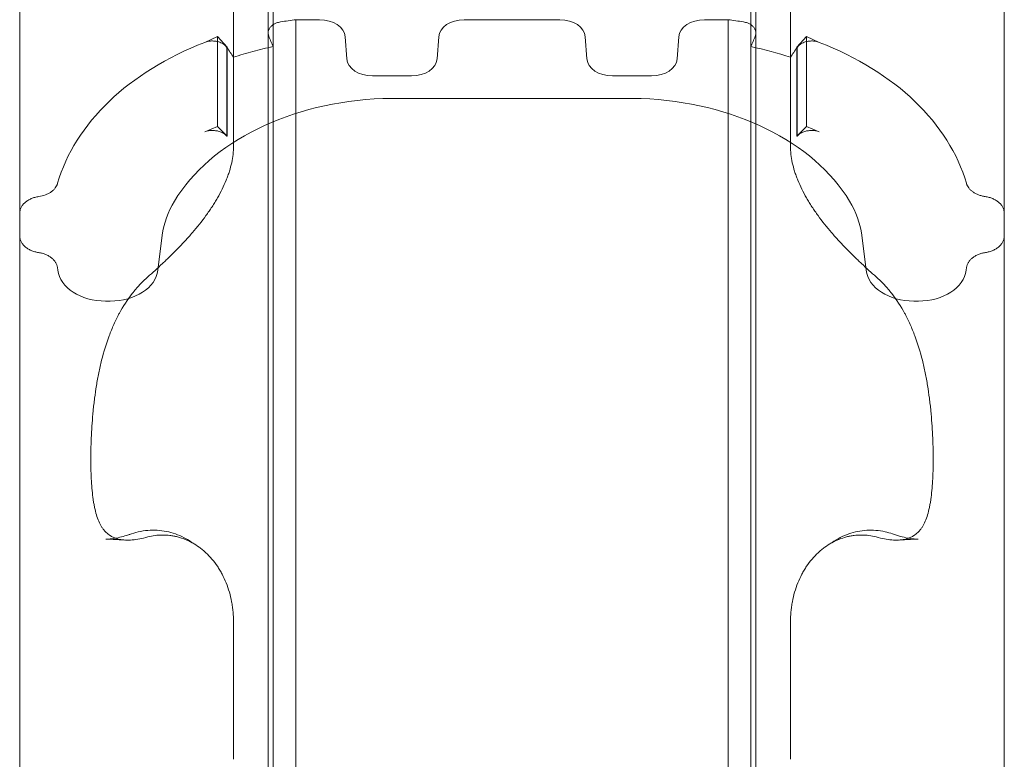
# Model space of a CAD drawing. Units: millimetres. Extents: x 34245 to 50199, y 27148 to 38092.
# Drawn here: x 39280 to 39895, y 30623 to 31086 of the extents above; entities that cross this region are included whole.
import ezdxf

# ---------------------------------------------------------------- set-up
doc = ezdxf.new("R2010")
doc.units = ezdxf.units.MM

# ---------------------------------------------------------------- blocks, each defined once
blk = doc.blocks.new('A$C36216E31')
at = {"color": 0, "linetype": 'Continuous', "lineweight": 0}
for p, q in [((15760.62, 10589.04), (15760.62, 10970.72)), ((16065.37, 10970.71), (16065.37, 10589.04)), ((15763.75, 10968.17), (15763.75, 10580.47)), ((16062.25, 10968.17), (16062.25, 10580.47)), ((15739.01, 10573.79), (15739.01, 10624.08)), ((16086.99, 10573.79), (16086.99, 10624.08)), ((15778, 10597.31), (15778, 10597.31)), ((15778, 10597.31), (15792.81, 10597.31)), ((15778, 10597.31), (15792.81, 10597.31)), ((15778, 10597.26), (15778, 10140.86)), ((15883.18, 10597.31), (15942.81, 10597.31)), ((15883.18, 10597.31), (15942.81, 10597.31)), ((16033.18, 10597.31), (16047.99, 10597.31)), ((16033.18, 10597.31), (16047.99, 10597.31)), ((16047.99, 10597.31), (16047.99, 10597.31)), ((16048, 10597.26), (16048, 10140.86)), ((15760.62, 10588.66), (15760.62, 10589.04)), ((15760.62, 10588.49), (15760.62, 10138.73)), ((16065.37, 10589.04), (16065.37, 10588.65)), ((16065.37, 10138.72), (16065.37, 10588.49)), ((15729.09, 10586.75), (15720.99, 10583.14)), ((15729.09, 10530.51), (15729.09, 10586.75)), ((15735.04, 10580.14), (15729.09, 10586.75)), ((15808.79, 10586.65), (15809.82, 10572.8)), ((15808.79, 10586.64), (15809.82, 10572.8)), ((15866.17, 10572.8), (15867.2, 10586.65)), ((15866.17, 10572.8), (15867.2, 10586.64)), ((15958.79, 10586.65), (15959.82, 10572.8)), ((15958.79, 10586.64), (15959.82, 10572.8)), ((16016.17, 10572.8), (16017.2, 10586.65)), ((16016.17, 10572.8), (16017.2, 10586.64)), ((16096.91, 10586.75), (16090.95, 10580.14)), ((16096.91, 10530.51), (16096.91, 10586.75)), ((16105, 10583.14), (16096.91, 10586.75)), ((15734.78, 10580.05), (15734.83, 10580.04)), ((15734.79, 10579.52), (15734.79, 10524.53)), ((15734.83, 10580.04), (15735.04, 10580.14)), ((15734.83, 10579.52), (15734.83, 10580.04)), ((15734.83, 10524.52), (15734.83, 10579.52)), ((15735.04, 10524.6), (15735.04, 10580.14)), ((15763.75, 10580.47), (15763.75, 10579.38)), ((15763.75, 10579.38), (15763.75, 10136.18)), ((16062.24, 10579.38), (16062.24, 10136.18)), ((16062.25, 10580.47), (16062.25, 10579.38)), ((16090.95, 10524.6), (16090.95, 10580.14)), ((16090.95, 10580.14), (16091.16, 10580.04)), ((16091.16, 10580.04), (16091.21, 10580.05)), ((16091.16, 10579.52), (16091.16, 10580.04)), ((16091.16, 10524.52), (16091.16, 10579.52)), ((16091.2, 10524.53), (16091.2, 10579.52)), ((15739.01, 10572.77), (15739.01, 10573.79)), ((15739.01, 10518.24), (15739.01, 10572.78)), ((16086.98, 10518.24), (16086.98, 10572.78)), ((16086.99, 10572.77), (16086.99, 10573.79)), ((15825.8, 10562.13), (15850.19, 10562.13)), ((15825.8, 10562.13), (15850.19, 10562.13)), ((15975.8, 10562.13), (16000.19, 10562.13)), ((15975.8, 10562.13), (16000.19, 10562.13)), ((15993.75, 10548.06), (15832.25, 10548.06)), ((15993.75, 10548.06), (15832.25, 10548.06)), ((15729.09, 10530.51), (15720.99, 10527.29)), ((15735.04, 10524.6), (15729.09, 10530.51)), ((16096.91, 10530.51), (16090.95, 10524.6)), ((16105, 10527.29), (16096.91, 10530.51)), ((16105, 10527.29), (16105, 10527.29)), ((15734.79, 10524.53), (15734.83, 10524.52)), ((15734.83, 10524.52), (15735.04, 10524.6)), ((16090.95, 10524.6), (16091.16, 10524.52)), ((16091.16, 10524.52), (16091.2, 10524.53)), ((15605.4, 10462.17), (15605.4, 10461.58)), ((15605.4, 10462.17), (15605.4, 10462.17)), ((15694.49, 10462.56), (15691.77, 10440.68)), ((15694.49, 10462.56), (15691.77, 10440.68)), ((16134.22, 10440.68), (16131.5, 10462.56)), ((16134.22, 10440.68), (16131.5, 10462.56)), ((16220.59, 10462.17), (16220.59, 10461.58)), ((16220.59, 10462.17), (16220.59, 10462.17)), ((15629, 10442.38), (15628.99, 10442.44)), ((15629, 10442.38), (15628.99, 10442.44)), ((15629, 10442.37), (15629, 10442.38)), ((15629, 10442.37), (15629, 10442.38)), ((15629.22, 10440.68), (15629, 10442.37)), ((15629.22, 10440.68), (15629, 10442.37)), ((16196.99, 10442.37), (16196.77, 10440.68)), ((16196.99, 10442.37), (16196.77, 10440.68)), ((16197, 10442.38), (16196.99, 10442.37)), ((16197, 10442.38), (16196.99, 10442.37)), ((16197, 10442.44), (16197, 10442.38)), ((16197, 10442.44), (16197, 10442.38)), ((15661.88, 10421.41), (15659.11, 10421.41)), ((15661.88, 10421.41), (15659.11, 10421.41)), ((16166.88, 10421.41), (16164.11, 10421.41)), ((16166.88, 10421.41), (16164.11, 10421.41)), ((15649.85, 10322.13), (15649.85, 10323.26)), ((16176.14, 10322.13), (16176.14, 10323.26)), ((15739.01, 10135.08), (15739.01, 10220.76)), ((16086.98, 10135.08), (16086.98, 10220.76)), ((15760.62, 9756.9), (15760.62, 10138.73)), ((15778, 10140.86), (15778, 9765.18)), ((16048, 10140.86), (16048, 9765.18)), ((16065.37, 10138.72), (16065.37, 9756.9)), ((15763.75, 10136.18), (15763.75, 10136.04)), ((15763.75, 10136.04), (15763.75, 9748.33)), ((16062.25, 10136.18), (16062.25, 10136.04)), ((16062.25, 10136.04), (16062.25, 9748.33))]:
    blk.add_line(p, q, dxfattribs=at)
for centre, start, end in [((15770.62, 10588.49), 179.61286, 180), ((16055.37, 10588.49), 0, 0.38714)]:
    blk.add_arc(centre, 10, start, end, dxfattribs=at)
for centre, major_axis, ratio, start_param, end_param in [((15770.62, 10589.1), (9.96, 0), 0.703616, 1.799302, 2.063702), ((15770.62, 10589.1), (9.96, 0), 0.703616, 1.799302, 2.063702), ((15810.23, 10469.28), (-184.8, 0), 0.703616, 4.88768, 4.9409), ((15810.23, 10469.28), (-184.8, 0), 0.703616, 4.88768, 4.9409), ((15792.81, 10586.06), (16, 0), 0.703616, 0.05236, 1.570796), ((15792.81, 10586.06), (16, 0), 0.703616, 0.05236, 1.570796), ((15883.18, 10586.06), (16, 0), 0.703616, 1.570796, 3.089233), ((15883.18, 10586.06), (16, 0), 0.703616, 1.570796, 3.089233), ((15942.81, 10586.06), (16, 0), 0.703616, 0.05236, 1.570796), ((15942.81, 10586.06), (16, 0), 0.703616, 0.05236, 1.570796), ((16033.18, 10586.06), (16, 0), 0.703616, 1.570796, 3.089233), ((16033.18, 10586.06), (16, 0), 0.703616, 1.570796, 3.089233), ((16015.77, 10469.28), (-184.8, 0), 0.703616, 4.483878, 4.537098), ((16015.77, 10469.28), (-184.8, 0), 0.703616, 4.483878, 4.537098), ((16055.37, 10589.1), (9.96, 0), 0.703616, 1.077891, 1.342291), ((16055.37, 10589.1), (9.96, 0), 0.703616, 1.077891, 1.342291), ((15770.66, 10589.05), (-10.04, 0), 0.703616, 5.616195, 5.641359), ((15770.66, 10589.06), (-10.03, 0), 0.703616, 5.616647, 5.641533), ((16055.33, 10589.05), (10.04, 0), 0.703616, 0.641192, 0.666978), ((16055.33, 10589.06), (10.03, 0), 0.703616, 0.640321, 0.666565), ((15810.23, 10469.25), (184.83, 0), 0.703616, 2.074688, 2.941824), ((15810.23, 10469.25), (184.83, 0), 0.703616, 2.074686, 2.941824), ((16015.76, 10469.25), (184.83, 0), 0.703616, 0.199768, 1.066905), ((16015.76, 10469.25), (184.83, 0), 0.703616, 0.199768, 1.066906), ((16022.03, 10331.32), (-242.09, 363.95), 0.424838, 0.577644, 0.5795), ((15803.97, 10331.32), (242.09, 363.95), 0.424838, 5.703686, 5.705541), ((15825.8, 10573.39), (16, 0), 0.703616, 3.193953, 4.712389), ((15825.8, 10573.39), (16, 0), 0.703616, 3.193953, 4.712389), ((15850.19, 10573.39), (16, 0), 0.703616, 4.712389, 6.230825), ((15850.19, 10573.39), (16, 0), 0.703616, 4.712389, 6.230825), ((15975.8, 10573.39), (16, 0), 0.703616, 3.193953, 4.712389), ((15975.8, 10573.39), (16, 0), 0.703616, 3.193953, 4.712389), ((16000.19, 10573.39), (16, 0), 0.703616, 4.712389, 6.230825), ((16000.19, 10573.39), (16, 0), 0.703616, 4.712389, 6.230825), ((15840.12, 10442.66), (-150, 0), 0.703616, 4.76491, 5.881141), ((15840.12, 10442.66), (-150, 0), 0.703616, 4.76491, 5.881141), ((15985.87, 10442.66), (-150, 0), 0.703616, 3.543637, 4.659867), ((15985.87, 10442.66), (-150, 0), 0.703616, 3.543637, 4.659867), ((15794.11, 10456.43), (-100, 0), 0.703616, 5.881141, 6.195919), ((15794.11, 10456.43), (-100, 0), 0.703616, 5.881141, 6.195919), ((16031.88, 10456.43), (100, 0), 0.703616, 0.087266, 0.402045), ((16031.88, 10456.43), (100, 0), 0.703616, 0.087266, 0.402045), ((15659.11, 10442.52), (-30, 0), 0.703616, 0.087267, 1.570796), ((15659.11, 10442.52), (-30, 0), 0.703616, 0.087267, 1.570796), ((15661.88, 10442.52), (-30, 0), 0.703616, 1.570796, 3.054326), ((15661.88, 10442.52), (-30, 0), 0.703616, 1.570796, 3.054326), ((16164.11, 10442.52), (-30, 0), 0.703616, 0.087267, 1.570796), ((16164.11, 10442.52), (-30, 0), 0.703616, 0.087267, 1.570796), ((16166.88, 10442.52), (-30, 0), 0.703616, 1.570796, 3.054326), ((16166.88, 10442.52), (-30, 0), 0.703616, 1.570796, 3.054326), ((15678.45, 10266.51), (-3.25, 9.46), 0.719398, 6.283183, 6.283185), ((16147.55, 10266.51), (3.25, 9.46), 0.719398, 0, 0.000002)]:
    blk.add_ellipse(centre, major_axis=major_axis, ratio=ratio, start_param=start_param, end_param=end_param, dxfattribs=at)
for points, knots in [([(15605.4, 10947.78), (15605.4, 10895.71), (15605.4, 10844.5), (15605.4, 10795.14), (15605.4, 10745.13), (15605.4, 10697.02), (15605.4, 10651.6), (15605.4, 10615.98), (15605.4, 10582.02), (15605.4, 10550.05), (15605.4, 10518.73), (15605.4, 10489.33), (15605.4, 10462.17)], [0, 0, 0, 0, 0.2783496, 0.2783496, 0.2783496, 0.5603979, 0.5603979, 0.5603979, 0.7816496, 0.7816496, 0.7816496, 0.9984344, 0.9984344, 0.9984344, 0.9984344]), ([(16220.59, 10947.78), (16220.59, 10895.71), (16220.59, 10844.5), (16220.59, 10795.14), (16220.59, 10745.13), (16220.59, 10697.02), (16220.59, 10651.6), (16220.59, 10615.98), (16220.59, 10582.02), (16220.59, 10550.05), (16220.59, 10518.73), (16220.59, 10489.33), (16220.59, 10462.17)], [0, 0, 0, 0, 0.2783496, 0.2783496, 0.2783496, 0.5603979, 0.5603979, 0.5603979, 0.7816496, 0.7816496, 0.7816496, 0.9984344, 0.9984344, 0.9984344, 0.9984344]), ([(15765.91, 10595.27), (15765.31, 10595.05), (15764.77, 10594.79), (15764, 10594.34), (15763.76, 10594.18), (15763.29, 10593.85), (15763.06, 10593.67), (15762.85, 10593.49)], [0, 0, 0, 0, 0.001985693, 0.001985693, 0.00297854, 0.00297854, 0.003971386, 0.003971386, 0.003971386, 0.003971386]), ([(15765.91, 10595.27), (15765.31, 10595.05), (15764.77, 10594.79), (15764, 10594.34), (15763.76, 10594.18), (15763.29, 10593.85), (15763.06, 10593.67), (15762.85, 10593.49)], [0, 0, 0, 0, 0.001985845, 0.001985845, 0.002978767, 0.002978767, 0.00397169, 0.00397169, 0.00397169, 0.00397169]), ([(16063.14, 10593.49), (16062.72, 10593.86), (16062.26, 10594.19), (16061.24, 10594.78), (16060.68, 10595.05), (16060.09, 10595.27)], [0.000377654, 0.000377654, 0.000377654, 0.000377654, 0.002363067, 0.002363067, 0.00434848, 0.00434848, 0.00434848, 0.00434848]), ([(16063.14, 10593.49), (16062.72, 10593.86), (16062.26, 10594.19), (16061.24, 10594.78), (16060.68, 10595.05), (16060.09, 10595.27)], [0.000377486, 0.000377486, 0.000377486, 0.000377486, 0.002362983, 0.002362983, 0.00434848, 0.00434848, 0.00434848, 0.00434848]), ([(15762.62, 10593.27), (15762.16, 10592.85), (15761.77, 10592.38), (15761.3, 10591.62), (15761.17, 10591.37), (15760.94, 10590.84), (15760.85, 10590.57), (15760.71, 10590.03), (15760.66, 10589.76), (15760.61, 10589.22), (15760.61, 10588.94), (15760.67, 10588.12), (15760.8, 10587.58), (15761.02, 10587.06)], [0.00670744, 0.00670744, 0.00670744, 0.00670744, 0.009032203, 0.009032203, 0.010194584, 0.010194584, 0.011356966, 0.011356966, 0.012519347, 0.012519347, 0.013681729, 0.013681729, 0.016006492, 0.016006492, 0.016006492, 0.016006492]), ([(15762.62, 10593.27), (15762.15, 10592.84), (15761.77, 10592.37), (15761.3, 10591.62), (15761.17, 10591.36), (15760.94, 10590.83), (15760.85, 10590.57), (15760.71, 10590.03), (15760.66, 10589.76), (15760.61, 10589.22), (15760.61, 10588.94), (15760.67, 10588.12), (15760.8, 10587.58), (15761.02, 10587.06)], [0.006714193, 0.006714193, 0.006714193, 0.006714193, 0.009037268, 0.009037268, 0.010198805, 0.010198805, 0.011360342, 0.011360342, 0.01252188, 0.01252188, 0.013683417, 0.013683417, 0.016006492, 0.016006492, 0.016006492, 0.016006492]), ([(16064.97, 10587.06), (16065.08, 10587.32), (16065.17, 10587.58), (16065.3, 10588.12), (16065.34, 10588.39), (16065.4, 10589.22), (16065.35, 10589.76), (16065.15, 10590.56), (16065.06, 10590.83), (16064.83, 10591.36), (16064.7, 10591.61), (16064.39, 10592.11), (16064.21, 10592.36), (16063.83, 10592.83), (16063.61, 10593.06), (16063.38, 10593.27)], [0.001165217, 0.001165217, 0.001165217, 0.001165217, 0.002324043, 0.002324043, 0.003482869, 0.003482869, 0.00580052, 0.00580052, 0.006959345, 0.006959345, 0.008118171, 0.008118171, 0.009276996, 0.009276996, 0.010435822, 0.010435822, 0.010435822, 0.010435822]), ([(16064.97, 10587.06), (16065.08, 10587.32), (16065.17, 10587.58), (16065.3, 10588.12), (16065.34, 10588.39), (16065.4, 10589.22), (16065.35, 10589.76), (16065.15, 10590.57), (16065.06, 10590.83), (16064.83, 10591.36), (16064.69, 10591.62), (16064.39, 10592.11), (16064.21, 10592.36), (16063.82, 10592.83), (16063.61, 10593.06), (16063.38, 10593.27)], [0.001165217, 0.001165217, 0.001165217, 0.001165217, 0.002324167, 0.002324167, 0.003483117, 0.003483117, 0.005801017, 0.005801017, 0.006959967, 0.006959967, 0.008118917, 0.008118917, 0.009277867, 0.009277867, 0.010436817, 0.010436817, 0.010436817, 0.010436817]), ([(15725.8, 10584.01), (15725.38, 10584.01), (15724.97, 10584), (15724.13, 10583.92), (15723.72, 10583.87), (15722.5, 10583.64), (15721.73, 10583.43), (15720.99, 10583.14)], [0.011746438, 0.011746438, 0.011746438, 0.011746438, 0.012996762, 0.012996762, 0.014247086, 0.014247086, 0.016747734, 0.016747734, 0.016747734, 0.016747734]), ([(15734.83, 10579.99), (15734.42, 10580.59), (15733.91, 10581.14), (15732.65, 10582.14), (15731.94, 10582.56), (15730.75, 10583.1), (15730.33, 10583.26), (15729.47, 10583.53), (15729.03, 10583.64), (15728.36, 10583.78), (15728.13, 10583.82), (15727.67, 10583.89), (15727.44, 10583.92), (15726.73, 10583.99), (15726.27, 10584.01), (15725.8, 10584.01)], [0.00052179, 0.00052179, 0.00052179, 0.00052179, 0.00332795, 0.00332795, 0.00613411, 0.00613411, 0.0075372, 0.0075372, 0.00894028, 0.00894028, 0.00964182, 0.00964182, 0.01034336, 0.01034336, 0.01174644, 0.01174644, 0.01174644, 0.01174644]), ([(16100.19, 10584.01), (16099.73, 10584.01), (16099.26, 10583.99), (16098.32, 10583.9), (16097.86, 10583.83), (16096.96, 10583.64), (16096.52, 10583.53), (16095.66, 10583.26), (16095.24, 10583.1), (16094.45, 10582.74), (16094.07, 10582.55), (16093.54, 10582.22), (16093.37, 10582.11), (16093.03, 10581.88), (16092.87, 10581.76), (16092.08, 10581.14), (16091.57, 10580.59), (16091.17, 10579.99)], [0.00522601, 0.00522601, 0.00522601, 0.00522601, 0.00662952, 0.00662952, 0.00803303, 0.00803303, 0.00943654, 0.00943654, 0.01084005, 0.01084005, 0.01224355, 0.01224355, 0.01294531, 0.01294531, 0.01364706, 0.01364706, 0.01645408, 0.01645408, 0.01645408, 0.01645408]), ([(16105, 10583.14), (16104.27, 10583.43), (16103.49, 10583.64), (16102.27, 10583.87), (16101.86, 10583.92), (16101.03, 10584), (16100.61, 10584.01), (16100.19, 10584.01)], [0.000227201, 0.000227201, 0.000227201, 0.000227201, 0.002726604, 0.002726604, 0.003976306, 0.003976306, 0.005226008, 0.005226008, 0.005226008, 0.005226008]), ([(15739.01, 10573.79), (15742.96, 10575.13), (15747.01, 10576.35), (15753.2, 10578.02), (15755.29, 10578.55), (15759.5, 10579.56), (15761.62, 10580.03), (15763.75, 10580.47)], [0.14718006, 0.14718006, 0.14718006, 0.14718006, 0.16032569, 0.16032569, 0.16689851, 0.16689851, 0.17347133, 0.17347133, 0.17347133, 0.17347133]), ([(15739.01, 10573.79), (15742.96, 10575.13), (15747.01, 10576.35), (15753.2, 10578.02), (15755.29, 10578.55), (15759.5, 10579.56), (15761.62, 10580.03), (15763.75, 10580.47)], [0.14718006, 0.14718006, 0.14718006, 0.14718006, 0.16032569, 0.16032569, 0.16689851, 0.16689851, 0.17347133, 0.17347133, 0.17347133, 0.17347133]), ([(15720.99, 10527.29), (15721.73, 10527.55), (15722.51, 10527.74), (15723.73, 10527.94), (15724.14, 10527.99), (15724.98, 10528.05), (15725.81, 10528.09), (15726.65, 10528.05), (15727.48, 10527.99), (15727.9, 10527.93), (15729.12, 10527.74), (15729.89, 10527.54), (15730.64, 10527.28)], [0, 0, 0, 0, 0.00250514, 0.00250514, 0.00375771, 0.00375771, 0.00501027, 0.00626284, 0.00626284, 0.00751541, 0.00751541, 0.01002055, 0.01002055, 0.01002055, 0.01002055]), ([(15730.64, 10527.28), (15731.53, 10526.97), (15732.34, 10526.58), (15733.76, 10525.64), (15734.34, 10525.11), (15734.79, 10524.53)], [0.003680296, 0.003680296, 0.003680296, 0.003680296, 0.006734275, 0.006734275, 0.009788254, 0.009788254, 0.009788254, 0.009788254]), ([(16095.36, 10527.28), (16094.46, 10526.97), (16093.65, 10526.58), (16092.23, 10525.64), (16091.65, 10525.11), (16091.2, 10524.53)], [0.003680059, 0.003680059, 0.003680059, 0.003680059, 0.006734035, 0.006734035, 0.009788012, 0.009788012, 0.009788012, 0.009788012]), ([(16105, 10527.29), (16104.26, 10527.55), (16103.48, 10527.74), (16102.27, 10527.94), (16101.85, 10527.99), (16101.01, 10528.05), (16100.18, 10528.09), (16099.34, 10528.05), (16098.51, 10527.99), (16098.09, 10527.93), (16096.87, 10527.74), (16096.1, 10527.54), (16095.36, 10527.28)], [0, 0, 0, 0, 0.00250514, 0.00250514, 0.00375771, 0.00375771, 0.00501027, 0.00626284, 0.00626284, 0.00751541, 0.00751541, 0.01002055, 0.01002055, 0.01002055, 0.01002055]), ([(15739.01, 10518.24), (15739.01, 10514.91), (15738.62, 10511.47), (15737.47, 10506.16), (15737, 10504.37), (15736.14, 10501.63), (15735.83, 10500.71), (15735.17, 10498.86), (15734.81, 10497.94), (15732.94, 10493.33), (15731.12, 10489.64), (15728.46, 10485.02), (15727.91, 10484.09), (15726.77, 10482.23), (15726.18, 10481.3), (15724.37, 10478.52), (15723.1, 10476.69), (15719.16, 10471.27), (15716.33, 10467.73), (15712.58, 10463.38), (15711.82, 10462.51), (15710.29, 10460.8), (15709.53, 10459.95), (15707.21, 10457.44), (15705.65, 10455.8), (15702.53, 10452.59), (15700.95, 10451.02), (15698.58, 10448.7), (15697.79, 10447.94), (15696.21, 10446.42), (15695.42, 10445.67), (15691.49, 10441.98), (15688.41, 10439.2), (15685.42, 10436.56)], [0, 0, 0, 0, 0.0136425, 0.0136425, 0.0204638, 0.0204638, 0.0238744, 0.0238744, 0.027285, 0.027285, 0.0409275, 0.0409275, 0.0443381, 0.0443381, 0.0477488, 0.0477488, 0.05457, 0.05457, 0.0682125, 0.0682125, 0.0716231, 0.0716231, 0.0750338, 0.0750338, 0.081855, 0.081855, 0.0886763, 0.0886763, 0.0920869, 0.0920869, 0.0954975, 0.0954975, 0.10914, 0.10914, 0.10914, 0.10914]), ([(16086.98, 10518.24), (16086.98, 10514.91), (16087.37, 10511.47), (16088.52, 10506.16), (16089, 10504.37), (16089.85, 10501.63), (16090.16, 10500.71), (16090.83, 10498.86), (16091.18, 10497.94), (16093.05, 10493.33), (16094.87, 10489.64), (16097.53, 10485.02), (16098.08, 10484.09), (16099.22, 10482.23), (16099.81, 10481.3), (16101.63, 10478.52), (16102.89, 10476.69), (16106.84, 10471.27), (16109.66, 10467.73), (16113.41, 10463.38), (16114.17, 10462.51), (16115.7, 10460.8), (16116.47, 10459.95), (16118.78, 10457.44), (16120.34, 10455.8), (16123.47, 10452.59), (16125.04, 10451.02), (16127.41, 10448.7), (16128.2, 10447.94), (16129.78, 10446.42), (16130.57, 10445.67), (16134.51, 10441.98), (16137.58, 10439.2), (16140.57, 10436.56)], [0, 0, 0, 0, 0.0136425, 0.0136425, 0.0204638, 0.0204638, 0.0238744, 0.0238744, 0.027285, 0.027285, 0.0409275, 0.0409275, 0.0443381, 0.0443381, 0.0477488, 0.0477488, 0.05457, 0.05457, 0.0682125, 0.0682125, 0.0716231, 0.0716231, 0.0750338, 0.0750338, 0.081855, 0.081855, 0.0886763, 0.0886763, 0.0920869, 0.0920869, 0.0954975, 0.0954975, 0.10914, 0.10914, 0.10914, 0.10914]), ([(15617.39, 10486.79), (15618.84, 10487), (15620.2, 10487.35), (15621.82, 10487.96), (15622.13, 10488.1), (15622.75, 10488.37), (15623.05, 10488.52), (15623.93, 10488.98), (15624.48, 10489.32), (15625.25, 10489.87), (15625.5, 10490.05), (15625.98, 10490.45), (15626.21, 10490.65), (15626.86, 10491.27), (15627.25, 10491.7), (15627.93, 10492.61), (15628.23, 10493.08), (15628.73, 10494.06), (15628.93, 10494.55), (15629.08, 10495.06)], [0, 0, 0, 0, 0.00436372, 0.00436372, 0.00545465, 0.00545465, 0.00654558, 0.00654558, 0.00872744, 0.00872744, 0.00981837, 0.00981837, 0.0109093, 0.0109093, 0.01309116, 0.01309116, 0.01527301, 0.01527301, 0.01745487, 0.01745487, 0.01745487, 0.01745487]), ([(15617.39, 10486.79), (15618.84, 10487), (15620.2, 10487.35), (15621.82, 10487.96), (15622.13, 10488.1), (15622.75, 10488.38), (15623.05, 10488.52), (15623.93, 10488.98), (15624.48, 10489.32), (15625.25, 10489.87), (15625.5, 10490.05), (15625.98, 10490.45), (15626.21, 10490.65), (15626.86, 10491.27), (15627.25, 10491.71), (15627.93, 10492.61), (15628.23, 10493.08), (15628.68, 10493.96), (15628.85, 10494.37), (15628.99, 10494.78)], [0, 0, 0, 0, 0.00436372, 0.00436372, 0.00545465, 0.00545465, 0.00654558, 0.00654558, 0.00872744, 0.00872744, 0.00981837, 0.00981837, 0.0109093, 0.0109093, 0.01309116, 0.01309116, 0.01527301, 0.01527301, 0.0170499, 0.0170499, 0.0170499, 0.0170499]), ([(16196.92, 10495.06), (16197.21, 10494.04), (16197.7, 10493.08), (16198.56, 10491.94), (16198.75, 10491.72), (16199.14, 10491.28), (16199.35, 10491.07), (16200, 10490.45), (16200.47, 10490.06), (16201.24, 10489.51), (16201.51, 10489.34), (16202.06, 10489), (16202.35, 10488.83), (16203.23, 10488.37), (16203.84, 10488.09), (16205.12, 10487.6), (16205.78, 10487.39), (16207.17, 10487.03), (16207.88, 10486.89), (16208.6, 10486.79)], [0, 0, 0, 0, 0.00436402, 0.00436402, 0.00545502, 0.00545502, 0.00654603, 0.00654603, 0.00872804, 0.00872804, 0.00981904, 0.00981904, 0.01091005, 0.01091005, 0.01309206, 0.01309206, 0.01527407, 0.01527407, 0.01745608, 0.01745608, 0.01745608, 0.01745608]), ([(16197, 10494.78), (16197.3, 10493.87), (16197.77, 10493), (16198.56, 10491.94), (16198.75, 10491.72), (16199.14, 10491.28), (16199.35, 10491.07), (16200, 10490.45), (16200.47, 10490.06), (16201.24, 10489.51), (16201.51, 10489.34), (16202.06, 10489), (16202.35, 10488.83), (16203.23, 10488.37), (16203.84, 10488.09), (16205.12, 10487.6), (16205.78, 10487.39), (16207.17, 10487.03), (16207.88, 10486.89), (16208.6, 10486.79)], [0.00040545, 0.00040545, 0.00040545, 0.00040545, 0.00436402, 0.00436402, 0.00545502, 0.00545502, 0.00654603, 0.00654603, 0.00872804, 0.00872804, 0.00981904, 0.00981904, 0.01091005, 0.01091005, 0.01309206, 0.01309206, 0.01527407, 0.01527407, 0.01745608, 0.01745608, 0.01745608, 0.01745608]), ([(15617.39, 10486.79), (15616.54, 10486.66), (15615.72, 10486.49), (15614.53, 10486.16), (15614.13, 10486.04), (15613.36, 10485.77), (15612.98, 10485.62), (15611.88, 10485.14), (15611.19, 10484.78), (15610.22, 10484.18), (15609.91, 10483.97), (15609.32, 10483.54), (15609.03, 10483.31), (15608.21, 10482.6), (15607.74, 10482.09), (15607.11, 10481.3), (15606.92, 10481.03), (15606.56, 10480.48), (15606.4, 10480.2), (15605.97, 10479.34), (15605.76, 10478.75), (15605.47, 10477.57), (15605.4, 10476.97), (15605.4, 10476.36)], [0.00012055, 0.00012055, 0.00012055, 0.00012055, 0.00268987, 0.00268987, 0.00397453, 0.00397453, 0.00525918, 0.00525918, 0.0078285, 0.0078285, 0.00911316, 0.00911316, 0.01039782, 0.01039782, 0.01296714, 0.01296714, 0.0142518, 0.0142518, 0.01553646, 0.01553646, 0.01810577, 0.01810577, 0.02067454, 0.02067454, 0.02067454, 0.02067454]), ([(15617.39, 10486.79), (15616.54, 10486.66), (15615.72, 10486.49), (15614.53, 10486.16), (15614.13, 10486.04), (15613.36, 10485.77), (15612.98, 10485.62), (15611.88, 10485.14), (15611.19, 10484.78), (15610.22, 10484.18), (15609.91, 10483.97), (15609.32, 10483.54), (15609.03, 10483.31), (15608.21, 10482.6), (15607.74, 10482.09), (15607.11, 10481.3), (15606.92, 10481.03), (15606.56, 10480.48), (15606.4, 10480.2), (15605.97, 10479.34), (15605.76, 10478.75), (15605.47, 10477.57), (15605.4, 10476.97), (15605.4, 10476.36)], [0.00012055, 0.00012055, 0.00012055, 0.00012055, 0.00268987, 0.00268987, 0.00397453, 0.00397453, 0.00525918, 0.00525918, 0.0078285, 0.0078285, 0.00911316, 0.00911316, 0.01039782, 0.01039782, 0.01296714, 0.01296714, 0.0142518, 0.0142518, 0.01553646, 0.01553646, 0.01810577, 0.01810577, 0.02067509, 0.02067509, 0.02067509, 0.02067509]), ([(16220.59, 10476.36), (16220.59, 10476.97), (16220.52, 10477.57), (16220.23, 10478.76), (16220.02, 10479.34), (16219.44, 10480.49), (16219.09, 10481.05), (16218.25, 10482.1), (16217.77, 10482.6), (16216.68, 10483.55), (16216.09, 10483.99), (16214.8, 10484.78), (16214.11, 10485.14), (16212.63, 10485.78), (16211.86, 10486.05), (16210.27, 10486.49), (16209.45, 10486.66), (16208.6, 10486.79)], [0.00000055, 0.00000055, 0.00000055, 0.00000055, 0.00256892, 0.00256892, 0.00513784, 0.00513784, 0.00770676, 0.00770676, 0.01027567, 0.01027567, 0.01284459, 0.01284459, 0.01541351, 0.01541351, 0.01798243, 0.01798243, 0.02055135, 0.02055135, 0.02055135, 0.02055135]), ([(16220.59, 10476.36), (16220.59, 10476.97), (16220.52, 10477.57), (16220.23, 10478.76), (16220.02, 10479.34), (16219.44, 10480.49), (16219.09, 10481.05), (16218.25, 10482.1), (16217.77, 10482.6), (16216.68, 10483.55), (16216.09, 10483.99), (16214.8, 10484.78), (16214.11, 10485.14), (16212.63, 10485.78), (16211.86, 10486.05), (16210.27, 10486.49), (16209.45, 10486.66), (16208.6, 10486.79)], [0, 0, 0, 0, 0.00256892, 0.00256892, 0.00513784, 0.00513784, 0.00770676, 0.00770676, 0.01027567, 0.01027567, 0.01284459, 0.01284459, 0.01541351, 0.01541351, 0.01798243, 0.01798243, 0.02055135, 0.02055135, 0.02055135, 0.02055135]), ([(15605.4, 10462.17), (15605.4, 10461.57), (15605.47, 10460.97), (15605.76, 10459.79), (15605.97, 10459.21), (15606.54, 10458.07), (15606.88, 10457.52), (15607.71, 10456.48), (15608.18, 10455.98), (15609.25, 10455.03), (15609.84, 10454.6), (15611.11, 10453.81), (15611.79, 10453.45), (15613.25, 10452.81), (15614.01, 10452.54), (15615.58, 10452.09), (15616.39, 10451.91), (15617.23, 10451.79)], [0, 0, 0, 0, 0.00254478, 0.00254478, 0.00508956, 0.00508956, 0.00763433, 0.00763433, 0.01017911, 0.01017911, 0.01272389, 0.01272389, 0.01526867, 0.01526867, 0.01781344, 0.01781344, 0.02035822, 0.02035822, 0.02035822, 0.02035822]), ([(15605.4, 10462.17), (15605.4, 10461.57), (15605.47, 10460.97), (15605.76, 10459.79), (15605.97, 10459.21), (15606.54, 10458.07), (15606.88, 10457.52), (15607.71, 10456.48), (15608.18, 10455.98), (15609.25, 10455.03), (15609.84, 10454.6), (15611.11, 10453.81), (15611.79, 10453.45), (15613.25, 10452.81), (15614.01, 10452.54), (15615.58, 10452.09), (15616.39, 10451.91), (15617.23, 10451.79)], [0, 0, 0, 0, 0.00254478, 0.00254478, 0.00508956, 0.00508956, 0.00763433, 0.00763433, 0.01017911, 0.01017911, 0.01272389, 0.01272389, 0.01526867, 0.01526867, 0.01781344, 0.01781344, 0.02035822, 0.02035822, 0.02035822, 0.02035822]), ([(15605.4, 10461.58), (15605.4, 10437.18), (15605.4, 10410.02), (15605.4, 10380.6), (15605.4, 10350.79), (15605.4, 10318.66), (15605.4, 10284.77), (15605.4, 10258.18), (15605.4, 10230.51), (15605.4, 10202.03), (15605.4, 10173.91), (15605.4, 10145), (15605.4, 10115.64)], [0, 0, 0, 0, 0.27835, 0.27835, 0.27835, 0.560398, 0.560398, 0.560398, 0.78165, 0.78165, 0.78165, 1, 1, 1, 1]), ([(16208.76, 10451.79), (16209.6, 10451.91), (16210.41, 10452.09), (16211.59, 10452.43), (16211.98, 10452.55), (16212.74, 10452.82), (16213.11, 10452.97), (16214.21, 10453.45), (16214.89, 10453.81), (16215.84, 10454.4), (16216.14, 10454.61), (16216.73, 10455.05), (16217.01, 10455.28), (16217.82, 10455.98), (16218.29, 10456.48), (16218.9, 10457.26), (16219.09, 10457.53), (16219.44, 10458.08), (16219.6, 10458.36), (16220.03, 10459.22), (16220.24, 10459.79), (16220.52, 10460.97), (16220.59, 10461.57), (16220.59, 10462.17)], [0.00012119, 0.00012119, 0.00012119, 0.00012119, 0.00266622, 0.00266622, 0.00393874, 0.00393874, 0.00521126, 0.00521126, 0.00775629, 0.00775629, 0.00902881, 0.00902881, 0.01030133, 0.01030133, 0.01284636, 0.01284636, 0.01411888, 0.01411888, 0.01539139, 0.01539139, 0.01793643, 0.01793643, 0.02048146, 0.02048146, 0.02048146, 0.02048146]), ([(16208.76, 10451.79), (16209.6, 10451.91), (16210.41, 10452.09), (16211.59, 10452.43), (16211.98, 10452.55), (16212.74, 10452.82), (16213.11, 10452.97), (16214.21, 10453.45), (16214.89, 10453.81), (16215.84, 10454.4), (16216.14, 10454.61), (16216.73, 10455.05), (16217.01, 10455.27), (16217.82, 10455.98), (16218.29, 10456.48), (16218.9, 10457.26), (16219.09, 10457.53), (16219.44, 10458.08), (16219.6, 10458.36), (16220.03, 10459.22), (16220.24, 10459.79), (16220.52, 10460.97), (16220.59, 10461.57), (16220.59, 10462.17)], [0.00012119, 0.00012119, 0.00012119, 0.00012119, 0.00266622, 0.00266622, 0.00393874, 0.00393874, 0.00521126, 0.00521126, 0.00775629, 0.00775629, 0.00902881, 0.00902881, 0.01030133, 0.01030133, 0.01284636, 0.01284636, 0.01411888, 0.01411888, 0.01539139, 0.01539139, 0.01793643, 0.01793643, 0.02048146, 0.02048146, 0.02048146, 0.02048146]), ([(16220.59, 10461.58), (16220.59, 10437.18), (16220.59, 10410.02), (16220.59, 10380.6), (16220.59, 10350.79), (16220.59, 10318.66), (16220.59, 10284.77), (16220.59, 10258.18), (16220.59, 10230.51), (16220.59, 10202.03), (16220.59, 10173.91), (16220.59, 10145), (16220.59, 10115.64)], [0, 0, 0, 0, 0.27835, 0.27835, 0.27835, 0.560398, 0.560398, 0.560398, 0.78165, 0.78165, 0.78165, 1, 1, 1, 1]), ([(15628.99, 10442.44), (15628.91, 10443), (15628.78, 10443.54), (15628.39, 10444.62), (15628.13, 10445.14), (15627.66, 10445.91), (15627.49, 10446.16), (15627.12, 10446.66), (15626.92, 10446.9), (15626.28, 10447.6), (15625.81, 10448.04), (15625.03, 10448.67), (15624.75, 10448.87), (15624.18, 10449.26), (15623.88, 10449.44), (15622.97, 10449.97), (15622.33, 10450.29), (15620.97, 10450.85), (15620.25, 10451.1), (15618.77, 10451.5), (15618.01, 10451.67), (15617.23, 10451.79)], [0, 0, 0, 0, 0.00235865, 0.00235865, 0.00471729, 0.00471729, 0.00589662, 0.00589662, 0.00707594, 0.00707594, 0.00943459, 0.00943459, 0.01061391, 0.01061391, 0.01179324, 0.01179324, 0.01415188, 0.01415188, 0.01651053, 0.01651053, 0.01886918, 0.01886918, 0.01886918, 0.01886918]), ([(15628.99, 10442.44), (15628.91, 10443), (15628.78, 10443.54), (15628.39, 10444.62), (15628.13, 10445.14), (15627.66, 10445.91), (15627.49, 10446.16), (15627.12, 10446.66), (15626.92, 10446.89), (15626.28, 10447.6), (15625.81, 10448.04), (15625.03, 10448.67), (15624.75, 10448.87), (15624.18, 10449.26), (15623.88, 10449.44), (15622.97, 10449.97), (15622.33, 10450.29), (15620.97, 10450.85), (15620.25, 10451.1), (15618.77, 10451.5), (15618.01, 10451.67), (15617.23, 10451.79)], [0, 0, 0, 0, 0.00235865, 0.00235865, 0.00471729, 0.00471729, 0.00589662, 0.00589662, 0.00707594, 0.00707594, 0.00943459, 0.00943459, 0.01061391, 0.01061391, 0.01179324, 0.01179324, 0.01415188, 0.01415188, 0.01651053, 0.01651053, 0.01886918, 0.01886918, 0.01886918, 0.01886918]), ([(16208.76, 10451.79), (16207.98, 10451.67), (16207.22, 10451.51), (16205.76, 10451.1), (16205.05, 10450.86), (16204.02, 10450.44), (16203.69, 10450.29), (16203.04, 10449.97), (16202.72, 10449.8), (16201.81, 10449.27), (16201.25, 10448.89), (16200.46, 10448.26), (16200.2, 10448.04), (16199.73, 10447.6), (16199.5, 10447.37), (16198.87, 10446.67), (16198.5, 10446.18), (16198.03, 10445.41), (16197.88, 10445.15), (16197.62, 10444.62), (16197.51, 10444.36), (16197.22, 10443.55), (16197.08, 10443), (16197, 10442.44)], [0, 0, 0, 0, 0.00235863, 0.00235863, 0.00471726, 0.00471726, 0.00589658, 0.00589658, 0.0070759, 0.0070759, 0.00943453, 0.00943453, 0.01061384, 0.01061384, 0.01179316, 0.01179316, 0.01415179, 0.01415179, 0.01533111, 0.01533111, 0.01651042, 0.01651042, 0.01886905, 0.01886905, 0.01886905, 0.01886905]), ([(16208.76, 10451.79), (16207.98, 10451.67), (16207.22, 10451.5), (16205.76, 10451.1), (16205.05, 10450.86), (16204.02, 10450.44), (16203.69, 10450.29), (16203.04, 10449.97), (16202.72, 10449.8), (16201.81, 10449.27), (16201.25, 10448.89), (16200.46, 10448.26), (16200.2, 10448.04), (16199.73, 10447.6), (16199.5, 10447.37), (16198.87, 10446.67), (16198.5, 10446.18), (16198.03, 10445.41), (16197.88, 10445.15), (16197.62, 10444.62), (16197.51, 10444.35), (16197.22, 10443.55), (16197.08, 10443), (16197, 10442.44)], [0, 0, 0, 0, 0.00235863, 0.00235863, 0.00471726, 0.00471726, 0.00589658, 0.00589658, 0.0070759, 0.0070759, 0.00943453, 0.00943453, 0.01061384, 0.01061384, 0.01179316, 0.01179316, 0.01415179, 0.01415179, 0.01533111, 0.01533111, 0.01651042, 0.01651042, 0.01886905, 0.01886905, 0.01886905, 0.01886905]), ([(15685.42, 10436.56), (15684.55, 10435.78), (15683.68, 10434.98), (15681.99, 10433.33), (15681.16, 10432.49), (15678.74, 10429.89), (15677.19, 10428.08), (15672.76, 10422.39), (15670.08, 10418.27), (15667.36, 10413.25), (15667.06, 10412.69), (15666.47, 10411.55), (15666.18, 10410.97), (15665.32, 10409.24), (15664.77, 10408.07), (15663.18, 10404.53), (15662.2, 10402.13), (15659.46, 10394.78), (15657.91, 10389.7), (15656.26, 10383.15), (15655.94, 10381.84), (15655.35, 10379.21), (15655.07, 10377.89), (15654.26, 10373.95), (15653.78, 10371.31), (15652.92, 10366.05), (15652.54, 10363.41), (15652.03, 10359.46), (15651.87, 10358.14), (15651.57, 10355.51), (15651.43, 10354.19), (15650.79, 10347.65), (15650.43, 10342.57), (15649.97, 10332.69), (15649.85, 10327.9), (15649.85, 10323.26)], [0.0297073, 0.0297073, 0.0297073, 0.0297073, 0.0337173, 0.0337173, 0.0377273, 0.0377273, 0.0457472, 0.0457472, 0.0617872, 0.0617872, 0.0637922, 0.0637922, 0.0657971, 0.0657971, 0.0698071, 0.0698071, 0.0778271, 0.0778271, 0.093867, 0.093867, 0.097877, 0.097877, 0.101887, 0.101887, 0.1099069, 0.1099069, 0.1179269, 0.1179269, 0.1219369, 0.1219369, 0.1259469, 0.1259469, 0.1419868, 0.1419868, 0.1580267, 0.1580267, 0.1580267, 0.1580267]), ([(16140.57, 10436.56), (16141.44, 10435.78), (16142.31, 10434.98), (16144, 10433.33), (16144.83, 10432.49), (16147.26, 10429.89), (16148.8, 10428.08), (16153.23, 10422.39), (16155.91, 10418.27), (16158.63, 10413.25), (16158.93, 10412.69), (16159.52, 10411.55), (16159.81, 10410.97), (16160.67, 10409.24), (16161.22, 10408.07), (16162.81, 10404.53), (16163.8, 10402.13), (16166.54, 10394.78), (16168.09, 10389.7), (16169.73, 10383.15), (16170.05, 10381.84), (16170.64, 10379.21), (16170.93, 10377.89), (16171.73, 10373.95), (16172.21, 10371.31), (16173.07, 10366.05), (16173.46, 10363.41), (16173.96, 10359.46), (16174.12, 10358.14), (16174.42, 10355.51), (16174.56, 10354.19), (16175.2, 10347.65), (16175.56, 10342.57), (16176.03, 10332.69), (16176.14, 10327.9), (16176.14, 10323.26)], [0.0297073, 0.0297073, 0.0297073, 0.0297073, 0.0337173, 0.0337173, 0.0377273, 0.0377273, 0.0457472, 0.0457472, 0.0617872, 0.0617872, 0.0637922, 0.0637922, 0.0657971, 0.0657971, 0.0698071, 0.0698071, 0.0778271, 0.0778271, 0.093867, 0.093867, 0.097877, 0.097877, 0.101887, 0.101887, 0.1099069, 0.1099069, 0.1179269, 0.1179269, 0.1219369, 0.1219369, 0.1259469, 0.1259469, 0.1419868, 0.1419868, 0.1580267, 0.1580267, 0.1580267, 0.1580267]), ([(15649.85, 10322.13), (15649.85, 10317.48), (15649.97, 10313.11), (15650.44, 10304.91), (15650.79, 10301.07), (15651.44, 10296.62), (15651.57, 10295.74), (15651.87, 10294.05), (15652.03, 10293.22), (15652.54, 10290.82), (15652.92, 10289.31), (15654.21, 10285.04), (15655.26, 10282.55), (15656.9, 10279.89), (15657.25, 10279.38), (15657.97, 10278.42), (15658.35, 10277.96), (15659.52, 10276.67), (15660.36, 10275.92), (15663.1, 10273.96), (15665.19, 10273.06), (15668.21, 10272.43), (15668.84, 10272.32), (15670.13, 10272.17), (15670.79, 10272.12), (15672.81, 10272.04), (15674.23, 10272.08), (15678.68, 10272.47), (15681.91, 10273.09), (15685.42, 10274.02)], [0, 0, 0, 0, 0.0160333, 0.0160333, 0.0320666, 0.0320666, 0.036075, 0.036075, 0.0400833, 0.0400833, 0.0480999, 0.0480999, 0.0641333, 0.0641333, 0.0681416, 0.0681416, 0.0721499, 0.0721499, 0.0801666, 0.0801666, 0.0961999, 0.0961999, 0.1002082, 0.1002082, 0.1042165, 0.1042165, 0.1122332, 0.1122332, 0.1282665, 0.1282665, 0.1282665, 0.1282665]), ([(16176.14, 10322.13), (16176.14, 10317.48), (16176.03, 10313.11), (16175.56, 10304.91), (16175.2, 10301.07), (16174.56, 10296.62), (16174.42, 10295.74), (16174.12, 10294.05), (16173.96, 10293.22), (16173.45, 10290.82), (16173.07, 10289.31), (16171.78, 10285.04), (16170.73, 10282.55), (16169.09, 10279.89), (16168.74, 10279.38), (16168.02, 10278.42), (16167.65, 10277.96), (16166.47, 10276.67), (16165.63, 10275.92), (16162.9, 10273.96), (16160.81, 10273.06), (16157.78, 10272.43), (16157.15, 10272.32), (16155.87, 10272.17), (16155.21, 10272.12), (16153.18, 10272.04), (16151.76, 10272.08), (16147.32, 10272.47), (16144.09, 10273.09), (16140.57, 10274.02)], [0, 0, 0, 0, 0.0160333, 0.0160333, 0.0320666, 0.0320666, 0.036075, 0.036075, 0.0400833, 0.0400833, 0.0480999, 0.0480999, 0.0641333, 0.0641333, 0.0681416, 0.0681416, 0.0721499, 0.0721499, 0.0801666, 0.0801666, 0.0961999, 0.0961999, 0.1002082, 0.1002082, 0.1042165, 0.1042165, 0.1122332, 0.1122332, 0.1282665, 0.1282665, 0.1282665, 0.1282665]), ([(15659.26, 10272.76), (15660, 10272.71), (15660.87, 10272.72), (15662.81, 10272.87), (15663.9, 10273.01), (15666.26, 10273.43), (15667.55, 10273.71), (15670.31, 10274.42), (15671.8, 10274.86), (15673.96, 10275.55), (15674.58, 10275.76), (15675.2, 10275.97)], [0, 0, 0, 0, 7.423717, 7.423717, 14.841989, 14.841989, 22.310934, 22.310934, 30.017735, 30.017735, 32.993228, 32.993228, 32.993228, 32.993228]), ([(15675.2, 10275.97), (15677.08, 10276.62), (15679.02, 10277.14), (15682.93, 10277.91), (15684.91, 10278.15), (15688.85, 10278.35), (15690.82, 10278.31), (15694.7, 10277.94), (15696.62, 10277.63), (15700.4, 10276.72), (15702.26, 10276.13), (15705.89, 10274.7), (15707.66, 10273.86), (15710.63, 10272.19), (15711.86, 10271.42), (15713.05, 10270.59)], [0, 0, 0, 0, 7.683022, 7.683022, 15.308094, 15.308094, 22.775852, 22.775852, 30.118013, 30.118013, 37.391672, 37.391672, 44.609006, 44.609006, 49.872661, 49.872661, 49.872661, 49.872661]), ([(15685.42, 10274.02), (15688.41, 10274.82), (15691.47, 10275.24), (15696.14, 10275.27), (15697.71, 10275.18), (15700.07, 10274.89), (15700.86, 10274.77), (15702.45, 10274.47), (15703.25, 10274.29), (15707.2, 10273.26), (15710.28, 10272.03), (15714.72, 10269.55), (15716.18, 10268.62), (15718.31, 10267.06), (15719.02, 10266.52), (15720.4, 10265.37), (15721.08, 10264.78), (15724.38, 10261.69), (15726.79, 10258.87), (15729.45, 10254.93), (15729.97, 10254.12), (15730.97, 10252.46), (15731.45, 10251.6), (15732.83, 10248.99), (15733.67, 10247.19), (15735.91, 10241.63), (15737.06, 10237.71), (15738.03, 10232.54), (15738.2, 10231.49), (15738.5, 10229.38), (15738.62, 10228.32), (15738.92, 10225.12), (15739.01, 10222.95), (15739.01, 10220.76)], [0, 0, 0, 0, 0.0136456, 0.0136456, 0.0204684, 0.0204684, 0.0238798, 0.0238798, 0.0272912, 0.0272912, 0.0409367, 0.0409367, 0.0477595, 0.0477595, 0.0511709, 0.0511709, 0.0545823, 0.0545823, 0.0682279, 0.0682279, 0.0716393, 0.0716393, 0.0750507, 0.0750507, 0.0818735, 0.0818735, 0.0955191, 0.0955191, 0.0989305, 0.0989305, 0.1023419, 0.1023419, 0.1091647, 0.1091647, 0.1091647, 0.1091647]), ([(16140.57, 10274.02), (16137.58, 10274.82), (16134.52, 10275.24), (16129.86, 10275.27), (16128.29, 10275.18), (16125.92, 10274.89), (16125.13, 10274.77), (16123.54, 10274.47), (16122.74, 10274.29), (16118.8, 10273.26), (16115.72, 10272.03), (16111.27, 10269.55), (16109.81, 10268.62), (16107.68, 10267.06), (16106.98, 10266.52), (16105.59, 10265.37), (16104.92, 10264.78), (16101.61, 10261.69), (16099.21, 10258.87), (16096.54, 10254.93), (16096.02, 10254.12), (16095.03, 10252.46), (16094.54, 10251.6), (16093.16, 10248.99), (16092.32, 10247.19), (16090.08, 10241.63), (16088.94, 10237.71), (16087.96, 10232.54), (16087.79, 10231.49), (16087.49, 10229.38), (16087.37, 10228.32), (16087.08, 10225.12), (16086.98, 10222.95), (16086.98, 10220.76)], [0, 0, 0, 0, 0.0136456, 0.0136456, 0.0204684, 0.0204684, 0.0238798, 0.0238798, 0.0272912, 0.0272912, 0.0409367, 0.0409367, 0.0477595, 0.0477595, 0.0511709, 0.0511709, 0.0545823, 0.0545823, 0.0682279, 0.0682279, 0.0716393, 0.0716393, 0.0750507, 0.0750507, 0.0818735, 0.0818735, 0.0955191, 0.0955191, 0.0989305, 0.0989305, 0.1023419, 0.1023419, 0.1091647, 0.1091647, 0.1091647, 0.1091647]), ([(16112.94, 10270.59), (16114.58, 10271.73), (16116.28, 10272.76), (16119.78, 10274.56), (16121.58, 10275.33), (16125.25, 10276.62), (16127.11, 10277.13), (16130.87, 10277.88), (16132.77, 10278.12), (16136.58, 10278.34), (16138.49, 10278.32), (16142.3, 10278.01), (16144.2, 10277.72), (16147.67, 10276.95), (16149.25, 10276.5), (16150.8, 10275.97)], [0, 0, 0, 0, 7.23649, 7.23649, 14.476393, 14.476393, 21.708267, 21.708267, 28.935905, 28.935905, 36.218558, 36.218558, 43.580786, 43.580786, 49.873022, 49.873022, 49.873022, 49.873022]), ([(16150.8, 10275.97), (16152.52, 10275.38), (16154.17, 10274.86), (16157.26, 10274), (16158.71, 10273.64), (16161.33, 10273.12), (16162.52, 10272.95), (16164.61, 10272.75), (16165.53, 10272.71), (16166.47, 10272.74), (16166.6, 10272.75), (16166.74, 10272.76)], [0, 0, 0, 0, 8.238489, 8.238489, 16.365821, 16.365821, 24.161979, 24.161979, 31.663079, 31.663079, 32.991518, 32.991518, 32.991518, 32.991518]), ([(15671.11, 10272.11), (15667.87, 10272.28), (15664.64, 10272.46), (15660.69, 10272.68), (15659.97, 10272.72), (15659.26, 10272.76)], [0, 0, 0, 0, 10.000006, 10.000006, 12.208455, 12.208455, 12.208455, 12.208455]), ([(16166.74, 10272.76), (16163.5, 10272.58), (16160.26, 10272.4), (16156.31, 10272.18), (16155.6, 10272.15), (16154.88, 10272.11)], [0, 0, 0, 0, 10.000006, 10.000006, 12.208457, 12.208457, 12.208457, 12.208457])]:
    blk.add_open_spline(points, degree=3, knots=knots, dxfattribs=at)
for points in [[(15778, 10597.31), (15778, 10597.3), (15778, 10597.28), (15778, 10597.26)], [(16047.99, 10597.31), (16048, 10597.3), (16048, 10597.28), (16048, 10597.26)], [(15760.62, 10588.66), (15760.62, 10588.67), (15760.62, 10588.68), (15760.62, 10588.7)], [(15760.62, 10588.56), (15760.62, 10588.6), (15760.62, 10588.65), (15760.62, 10588.7)], [(15762.78, 10593.42), (15762.8, 10593.45), (15762.83, 10593.47), (15762.85, 10593.49)], [(15762.78, 10593.42), (15762.8, 10593.45), (15762.83, 10593.47), (15762.85, 10593.49)], [(16063.22, 10593.42), (16063.19, 10593.44), (16063.17, 10593.47), (16063.14, 10593.49)], [(16063.22, 10593.42), (16063.19, 10593.45), (16063.17, 10593.47), (16063.14, 10593.49)], [(16065.37, 10588.65), (16065.37, 10588.67), (16065.37, 10588.68), (16065.37, 10588.69)], [(16065.37, 10588.69), (16065.37, 10588.65), (16065.37, 10588.6), (16065.37, 10588.56)], [(15763.75, 10580.47), (15762.84, 10582.66), (15761.93, 10584.86), (15761.02, 10587.06)], [(15763.75, 10580.47), (15762.84, 10582.66), (15761.93, 10584.86), (15761.02, 10587.06)], [(16064.97, 10587.06), (16064.06, 10584.86), (16063.15, 10582.66), (16062.25, 10580.47)], [(16064.97, 10587.06), (16064.06, 10584.86), (16063.15, 10582.66), (16062.25, 10580.47)], [(15734.83, 10579.99), (15734.81, 10580.01), (15734.8, 10580.03), (15734.78, 10580.05)], [(15734.83, 10579.99), (15736.22, 10577.92), (15737.61, 10575.86), (15739.01, 10573.79)], [(15734.83, 10579.99), (15736.22, 10577.92), (15737.61, 10575.86), (15739.01, 10573.79)], [(16062.25, 10580.47), (16070.8, 10578.7), (16079.05, 10576.47), (16086.99, 10573.79)], [(16062.25, 10580.47), (16070.8, 10578.7), (16079.05, 10576.47), (16086.99, 10573.79)], [(16086.99, 10573.79), (16088.38, 10575.86), (16089.77, 10577.92), (16091.17, 10579.99)], [(16086.99, 10573.79), (16088.38, 10575.86), (16089.77, 10577.92), (16091.17, 10579.99)], [(16091.21, 10580.05), (16091.2, 10580.03), (16091.18, 10580.01), (16091.17, 10579.99)], [(15628.99, 10494.78), (15629.02, 10494.87), (15629.05, 10494.97), (15629.08, 10495.06)], [(16196.92, 10495.06), (16196.94, 10494.97), (16196.97, 10494.87), (16197, 10494.78)], [(15713.05, 10270.59), (15713.05, 10270.59), (15713.05, 10270.59), (15713.05, 10270.58)], [(15713.05, 10270.58), (15713.58, 10270.21), (15714.03, 10269.93), (15714.37, 10269.73)], [(16111.63, 10269.73), (16111.97, 10269.93), (16112.41, 10270.21), (16112.94, 10270.58)], [(16112.94, 10270.59), (16112.94, 10270.59), (16112.94, 10270.59), (16112.94, 10270.58)], [(15760.62, 10138.73), (15760.62, 10138.73), (15760.62, 10138.73), (15760.62, 10138.73)], [(16065.37, 10138.72), (16065.37, 10138.72), (16065.37, 10138.72), (16065.37, 10138.72)]]:
    blk.add_open_spline(points, degree=3, dxfattribs=at)

msp = doc.modelspace()

# ---------------------------------------------------------------- block references
msp.add_blockref('A$C36216E31', (23674.351, 20488.354))

doc.saveas('drawing.dxf')
